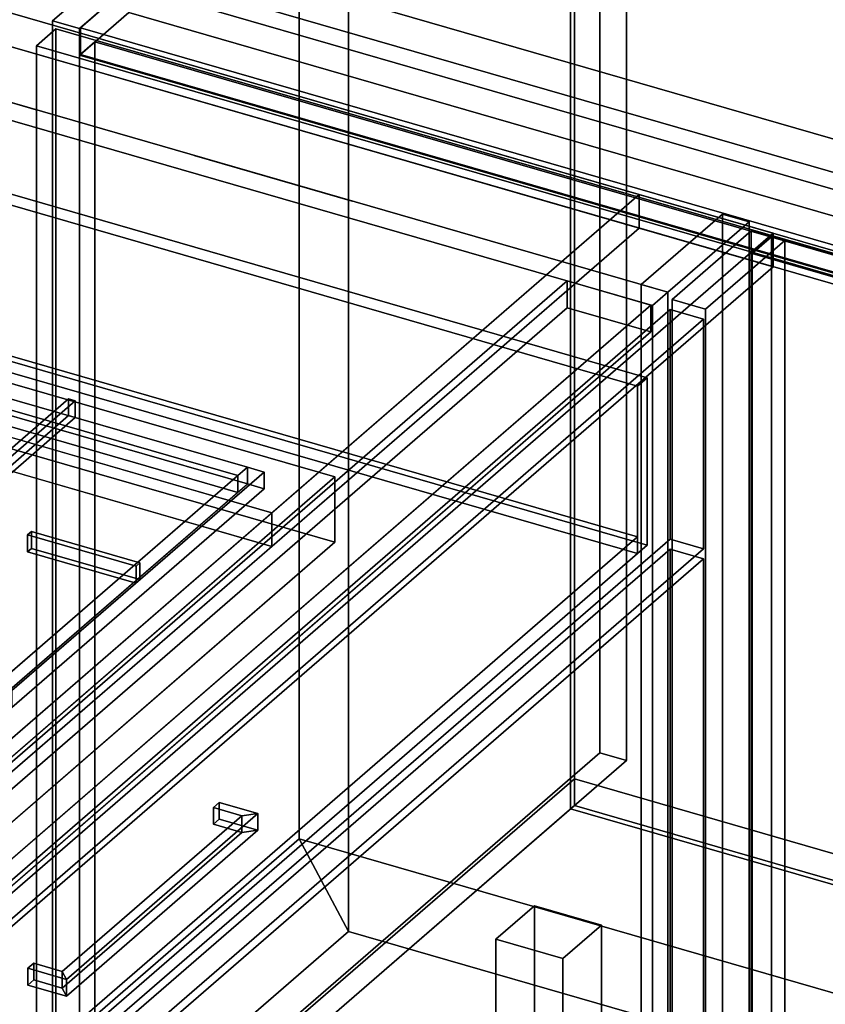
# Model space of a CAD drawing. Extents: x -1561 to 3499, y -2299 to 2343.
# Drawn here: x -170 to 247, y -38 to 471 of the extents above; entities that cross this region are included whole.
import ezdxf

# ---------------------------------------------------------------- set-up
doc = ezdxf.new("R2010")
doc.units = 0
doc.layers.add('layer0', color=7, linetype='CONTINUOUS')

# ---------------------------------------------------------------- blocks, each defined once
blk = doc.blocks.new('PF_OBJECT0')
at = {"layer": 'layer0'}
for p, q in [((-25.62, 47.81), (-25.62, 2342.78)), ((-25.62, 2342.78), (-25.62, 47.81)), ((0, 0), (0, 2294.97)), ((0, 2294.97), (0, 0)), ((3499.1, -969.69), (-25.62, 47.81)), ((0, 0), (-25.62, 47.81)), ((-25.62, 47.81), (3499.1, -969.69)), ((-25.62, 47.81), (0, 0)), ((3464.1, -1000), (0, 0)), ((0, 0), (3464.1, -1000))]:
    blk.add_line(p, q, dxfattribs=at)
blk = doc.blocks.new('PF_OBJECT1')
at = {"layer": 'layer0'}
for p, q in [((-25.62, 2342.78), (-25.62, 47.81)), ((-25.62, 47.81), (-25.62, 2342.78)), ((0, 2294.97), (0, 0)), ((0, 0), (0, 2294.97)), ((-25.62, 47.81), (-1560.62, -1281.54)), ((-1560.62, -1281.54), (-25.62, 47.81)), ((-25.62, 47.81), (0, 0)), ((0, 0), (-25.62, 47.81)), ((0, 0), (-1500, -1299.04)), ((-1500, -1299.04), (0, 0))]:
    blk.add_line(p, q, dxfattribs=at)
blk = doc.blocks.new('PF_OBJECT2')
at = {"layer": 'layer0'}
for p, q in [((0, 0), (-1500, -1299.04)), ((-1500, -1299.04), (0, 0)), ((3464.1, -1000), (0, 0)), ((0, 0), (3464.1, -1000))]:
    blk.add_line(p, q, dxfattribs=at)
blk = doc.blocks.new('PF_OBJECT6')
at = {"layer": 'layer0'}
for p, q in [((165.17, 330.48), (-325, 471.98)), ((-325, 471.98), (165.17, 330.48)), ((-333, 465.06), (157.17, 323.56)), ((157.17, 323.56), (-333, 465.06)), ((113, 336.31), (-471, -169.45)), ((-471, -169.45), (113, 336.31)), ((156.3, 323.81), (113, 336.31)), ((113, 322.45), (113, 336.31)), ((113, 336.31), (156.3, 323.81)), ((113, 336.31), (113, 322.45)), ((157.17, 323.56), (165.17, 330.48)), ((165.17, 330.48), (157.17, 323.56)), ((165.17, 330.48), (165.17, -293.05)), ((165.17, -293.05), (165.17, 330.48)), ((-471, -183.31), (113, 322.45)), ((113, 322.45), (-471, -183.31)), ((-427.7, -181.95), (156.3, 323.81)), ((156.3, 323.81), (-427.7, -181.95)), ((113, 322.45), (156.3, 309.95)), ((156.3, 309.95), (113, 322.45)), ((156.3, 323.81), (156.3, 309.95)), ((156.3, 309.95), (156.3, 323.81)), ((157.17, -299.98), (157.17, 323.56)), ((157.17, 323.56), (157.17, -299.98)), ((156.3, 309.95), (-427.7, -195.81)), ((-427.7, -195.81), (156.3, 309.95))]:
    blk.add_line(p, q, dxfattribs=at)
blk = doc.blocks.new('PF_OBJECT14')
at = {"layer": 'layer0'}
for p, q in [((-430.73, -319.35), (166.27, 197.66)), ((166.27, 197.66), (-430.73, -319.35)), ((166.27, 197.66), (166.27, -44.82)), ((166.27, -44.82), (166.27, 197.66)), ((166.27, 197.66), (183.59, 192.66)), ((183.59, 192.66), (166.27, 197.66)), ((183.59, 192.66), (-413.41, -324.35)), ((-413.41, -324.35), (183.59, 192.66)), ((183.59, -49.82), (183.59, 192.66)), ((183.59, 192.66), (183.59, -49.82))]:
    blk.add_line(p, q, dxfattribs=at)
blk = doc.blocks.new('PF_OBJECT15')
at = {"layer": 'layer0'}
for p, q in [((-165.91, -19.08), (-162.91, -16.48)), ((-162.91, -16.48), (-165.91, -19.08)), ((-165.91, -27.74), (-165.91, -19.08)), ((-145.99, -24.83), (-165.91, -19.08)), ((-165.91, -19.08), (-165.91, -27.74)), ((-165.91, -19.08), (-145.99, -24.83)), ((-162.91, -16.48), (-162.91, -25.14)), ((-148.19, -20.73), (-162.91, -16.48)), ((-162.91, -25.14), (-162.91, -16.48)), ((-162.91, -16.48), (-148.19, -20.73)), ((-162.91, -25.14), (-165.91, -27.74)), ((-165.91, -27.74), (-162.91, -25.14)), ((-162.91, -25.14), (-148.19, -29.39)), ((-148.19, -29.39), (-162.91, -25.14)), ((-148.19, -20.73), (-145.99, -24.83)), ((-148.19, -29.39), (-148.19, -20.73)), ((-145.99, -24.83), (-148.19, -20.73)), ((-148.19, -20.73), (-148.19, -29.39)), ((-145.99, -33.49), (-145.99, -24.83)), ((-145.99, -24.83), (-145.99, -33.49)), ((-165.91, -27.74), (-145.99, -33.49)), ((-145.99, -33.49), (-165.91, -27.74)), ((-148.19, -29.39), (-145.99, -33.49)), ((-145.99, -33.49), (-148.19, -29.39))]:
    blk.add_line(p, q, dxfattribs=at)
blk = doc.blocks.new('PF_OBJECT16')
at = {"layer": 'layer0'}
for p, q in [((-69.91, 64.06), (-66.91, 66.66)), ((-66.91, 66.66), (-69.91, 64.06)), ((-66.91, 66.66), (-66.91, 58)), ((-46.99, 60.91), (-66.91, 66.66)), ((-66.91, 58), (-66.91, 66.66)), ((-66.91, 66.66), (-46.99, 60.91)), ((-69.91, 55.4), (-69.91, 64.06)), ((-55.19, 59.81), (-69.91, 64.06)), ((-69.91, 64.06), (-69.91, 55.4)), ((-69.91, 64.06), (-55.19, 59.81)), ((-66.91, 58), (-69.91, 55.4)), ((-69.91, 55.4), (-66.91, 58)), ((-66.91, 58), (-46.99, 52.25)), ((-46.99, 52.25), (-66.91, 58)), ((-46.99, 60.91), (-55.19, 59.81)), ((-55.19, 59.81), (-46.99, 60.91)), ((-55.19, 51.15), (-55.19, 59.81)), ((-55.19, 59.81), (-55.19, 51.15)), ((-46.99, 52.25), (-46.99, 60.91)), ((-46.99, 60.91), (-46.99, 52.25)), ((-69.91, 55.4), (-55.19, 51.15)), ((-55.19, 51.15), (-69.91, 55.4)), ((-46.99, 52.25), (-55.19, 51.15)), ((-55.19, 51.15), (-46.99, 52.25))]:
    blk.add_line(p, q, dxfattribs=at)
blk = doc.blocks.new('PF_OBJECT17')
at = {"layer": 'layer0'}
for p, q in [((-55.19, 59.81), (-148.19, -20.73)), ((-148.19, -20.73), (-55.19, 59.81)), ((-46.99, 60.91), (-145.99, -24.83)), ((-145.99, -24.83), (-46.99, 60.91)), ((-55.19, 59.81), (-46.99, 60.91)), ((-46.99, 60.91), (-55.19, 59.81)), ((-55.19, 51.15), (-55.19, 59.81)), ((-55.19, 59.81), (-55.19, 51.15)), ((-46.99, 52.25), (-46.99, 60.91)), ((-46.99, 60.91), (-46.99, 52.25)), ((-148.19, -29.39), (-55.19, 51.15)), ((-55.19, 51.15), (-148.19, -29.39)), ((-145.99, -33.49), (-46.99, 52.25)), ((-46.99, 52.25), (-145.99, -33.49)), ((-55.19, 51.15), (-46.99, 52.25)), ((-46.99, 52.25), (-55.19, 51.15)), ((-145.99, -24.83), (-148.19, -20.73)), ((-148.19, -20.73), (-148.19, -29.39)), ((-148.19, -20.73), (-145.99, -24.83)), ((-148.19, -29.39), (-148.19, -20.73)), ((-145.99, -24.83), (-145.99, -33.49)), ((-145.99, -33.49), (-145.99, -24.83)), ((-145.99, -33.49), (-148.19, -29.39)), ((-148.19, -29.39), (-145.99, -33.49))]:
    blk.add_line(p, q, dxfattribs=at)
blk = doc.blocks.new('PF_OBJECT18')
at = {"layer": 'layer0'}
for p, q in [((-430.73, -195.51), (166.27, 321.51)), ((166.27, 321.51), (-430.73, -195.51)), ((166.27, 321.51), (166.27, 202.86)), ((166.27, 202.86), (166.27, 321.51)), ((166.27, 321.51), (183.59, 316.51)), ((183.59, 316.51), (166.27, 321.51)), ((183.59, 316.51), (-413.41, -200.51)), ((-413.41, -200.51), (183.59, 316.51)), ((183.59, 197.86), (183.59, 316.51)), ((183.59, 316.51), (183.59, 197.86)), ((166.27, 202.86), (-430.73, -314.16)), ((-430.73, -314.16), (166.27, 202.86)), ((183.59, 197.86), (166.27, 202.86)), ((166.27, 202.86), (183.59, 197.86)), ((-413.41, -319.16), (183.59, 197.86)), ((183.59, 197.86), (-413.41, -319.16))]:
    blk.add_line(p, q, dxfattribs=at)
blk = doc.blocks.new('PF_OBJECT19')
at = {"layer": 'layer0'}
for p, q in [((-240.51, 400.25), (154.4, 286.25)), ((154.4, 286.25), (-240.51, 400.25)), ((149.4, 281.92), (-245.51, 395.92)), ((-245.51, 395.92), (149.4, 281.92)), ((-245.51, 317.98), (149.4, 203.98)), ((149.4, 203.98), (-245.51, 317.98)), ((154.4, 199.65), (-240.51, 313.65)), ((-240.51, 313.65), (154.4, 199.65)), ((149.4, 195.32), (-245.51, 309.32)), ((-245.51, 309.32), (149.4, 195.32)), ((154.4, 286.25), (149.4, 281.92)), ((149.4, 281.92), (154.4, 286.25)), ((154.4, 199.65), (154.4, 286.25)), ((154.4, 286.25), (154.4, 199.65)), ((149.4, 281.92), (149.4, 195.32)), ((149.4, 203.98), (149.4, 281.92)), ((149.4, 203.98), (-415.6, -285.33)), ((-415.6, -285.33), (149.4, 203.98)), ((149.4, 195.32), (149.4, 203.98)), ((149.4, 195.32), (154.4, 199.65)), ((154.4, 199.65), (149.4, 195.32)), ((-415.6, -293.99), (149.4, 195.32)), ((149.4, 195.32), (-415.6, -293.99))]:
    blk.add_line(p, q, dxfattribs=at)
blk = doc.blocks.new('PF_SKETCH26')
at = {"layer": 'layer0'}
blk.add_line((-243.3, 448.4), (-161.61, 424.82), dxfattribs=at)
blk = doc.blocks.new('PF_SKETCH28')
at = {"layer": 'layer0'}
blk.add_line((-79.91, 401.23), (1.78, 377.65), dxfattribs=at)
blk = doc.blocks.new('PF_SKETCH30')
at = {"layer": 'layer0'}
blk.add_line((83.48, 354.07), (165.17, 330.48), dxfattribs=at)
blk = doc.blocks.new('PF_OBJECT31')
at = {"layer": 'layer0'}
for p, q in [((-138.74, -142.39), (116.76, 78.88)), ((116.76, 78.88), (-138.74, -142.39)), ((116.76, 65.02), (116.76, 78.88)), ((116.76, 78.88), (1041.68, -188.12)), ((116.76, 78.88), (116.76, 65.02)), ((1041.68, -188.12), (116.76, 78.88)), ((116.76, 65.02), (-138.74, -156.25)), ((-138.74, -156.25), (116.76, 65.02)), ((1041.68, -201.98), (116.76, 65.02)), ((116.76, 65.02), (1041.68, -201.98))]:
    blk.add_line(p, q, dxfattribs=at)
blk = doc.blocks.new('PF_OBJECT32')
at = {"layer": 'layer0'}
for p, q in [((116.76, 65.02), (116.76, 688.56)), ((116.76, 688.56), (116.76, 65.02)), ((114.76, 686.83), (114.76, 63.29)), ((114.76, 63.29), (114.76, 686.83)), ((116.76, 65.02), (114.76, 63.29)), ((114.76, 63.29), (116.76, 65.02)), ((114.76, 63.29), (1039.68, -203.71)), ((1039.68, -203.71), (114.76, 63.29)), ((1041.68, -201.98), (116.76, 65.02)), ((116.76, 65.02), (1041.68, -201.98))]:
    blk.add_line(p, q, dxfattribs=at)
blk = doc.blocks.new('PF_OBJECT33')
at = {"layer": 'layer0'}
for p, q in [((76.21, -4.1), (96.21, 13.22)), ((96.21, 13.22), (76.21, -4.1)), ((96.21, -116.68), (96.21, 13.22)), ((96.21, 13.22), (130.85, 3.22)), ((96.21, 13.22), (96.21, -116.68)), ((130.85, 3.22), (96.21, 13.22)), ((130.85, 3.22), (110.85, -14.1)), ((110.85, -14.1), (130.85, 3.22)), ((130.85, 3.22), (130.85, -126.68)), ((130.85, -126.68), (130.85, 3.22)), ((110.85, -14.1), (76.21, -4.1)), ((76.21, -4.1), (76.21, -134)), ((76.21, -134), (76.21, -4.1)), ((76.21, -4.1), (110.85, -14.1)), ((110.85, -144), (110.85, -14.1)), ((110.85, -14.1), (110.85, -144)), ((96.21, -116.68), (76.21, -134)), ((76.21, -134), (96.21, -116.68)), ((130.85, -126.68), (96.21, -116.68)), ((96.21, -116.68), (130.85, -126.68)), ((110.85, -144), (130.85, -126.68)), ((130.85, -126.68), (110.85, -144)), ((76.21, -134), (110.85, -144)), ((110.85, -144), (76.21, -134))]:
    blk.add_line(p, q, dxfattribs=at)
blk = doc.blocks.new('PF_OBJECT38')
at = {"layer": 'layer0'}
for p, q in [((-153.1, 470.86), (129.9, 715.94)), ((129.9, 715.94), (-153.1, 470.86)), ((129.9, 92.4), (129.9, 715.94)), ((129.9, 715.94), (129.9, 92.4)), ((143.76, 711.94), (-139.24, 466.86)), ((-139.24, 466.86), (143.76, 711.94)), ((143.76, 711.94), (143.76, 88.4)), ((143.76, 88.4), (143.76, 711.94)), ((-139.24, 466.86), (-153.1, 470.86)), ((-153.1, 470.86), (-153.1, -152.68)), ((-153.1, -152.68), (-153.1, 470.86)), ((-153.1, 470.86), (-139.24, 466.86)), ((-139.24, -156.68), (-139.24, 466.86)), ((-139.24, 466.86), (-139.24, -156.68)), ((129.9, 92.4), (-153.1, -152.68)), ((-153.1, -152.68), (129.9, 92.4)), ((143.76, 88.4), (129.9, 92.4)), ((129.9, 92.4), (143.76, 88.4)), ((-139.24, -156.68), (143.76, 88.4)), ((143.76, 88.4), (-139.24, -156.68))]:
    blk.add_line(p, q, dxfattribs=at)
blk = doc.blocks.new('PF_OBJECT40')
at = {"layer": 'layer0'}
for p, q in [((-113.74, 488.94), (-138.74, 467.29)), ((-138.74, 467.29), (-113.74, 488.94)), ((811.18, 221.94), (-113.74, 488.94)), ((-113.74, 488.94), (811.18, 221.94)), ((-138.74, 453.43), (-113.74, 475.08)), ((-113.74, 475.08), (-138.74, 453.43)), ((-113.74, 475.08), (811.18, 208.08)), ((811.18, 208.08), (-113.74, 475.08)), ((-138.74, 467.29), (786.18, 200.29)), ((-138.74, 453.43), (-138.74, 467.29)), ((786.18, 200.29), (-138.74, 467.29)), ((-138.74, 467.29), (-138.74, 453.43)), ((-131.24, 459.93), (-139.24, 453)), ((-139.24, 453), (-131.24, 459.93)), ((301.77, 334.93), (-131.24, 459.93)), ((-131.24, 459.93), (-131.24, -135.9)), ((-131.24, -135.9), (-131.24, 459.93)), ((-131.24, 459.93), (301.77, 334.93)), ((786.18, 186.43), (-138.74, 453.43)), ((-138.74, 453.43), (786.18, 186.43)), ((-139.24, 453), (293.77, 328)), ((-139.24, -142.82), (-139.24, 453)), ((293.77, 328), (-139.24, 453)), ((-139.24, 453), (-139.24, -142.82)), ((193.31, 370.86), (151.31, 334.48)), ((151.31, 334.48), (193.31, 370.86)), ((165.17, 330.48), (207.17, 366.86)), ((207.17, 366.86), (165.17, 330.48)), ((207.17, 366.86), (193.31, 370.86)), ((193.31, 370.86), (193.31, -252.68)), ((193.31, -252.68), (193.31, 370.86)), ((193.31, 370.86), (207.17, 366.86)), ((207.17, -256.68), (207.17, 366.86)), ((207.17, 366.86), (207.17, -256.68)), ((151.31, 334.48), (165.17, 330.48)), ((151.31, -289.05), (151.31, 334.48)), ((165.17, 330.48), (151.31, 334.48)), ((151.31, 334.48), (151.31, -289.05)), ((165.17, 330.48), (165.17, -293.05)), ((165.17, -293.05), (165.17, 330.48))]:
    blk.add_line(p, q, dxfattribs=at)
blk = doc.blocks.new('PF_OBJECT45')
at = {"layer": 'layer0'}
for p, q in [((208.66, 350.55), (218.66, 359.21)), ((218.66, 359.21), (208.66, 350.55)), ((218.66, -259.13), (218.66, 359.21)), ((218.66, 359.21), (277.55, 342.21)), ((218.66, 359.21), (218.66, -259.13)), ((277.55, 342.21), (218.66, 359.21)), ((267.55, 333.55), (208.66, 350.55)), ((208.66, 350.55), (208.66, -267.79)), ((208.66, -267.79), (208.66, 350.55)), ((208.66, 350.55), (267.55, 333.55))]:
    blk.add_line(p, q, dxfattribs=at)
blk = doc.blocks.new('PF_OBJECT46')
at = {"layer": 'layer0'}
for p, q in [((167.27, 326.7), (208.27, 362.21)), ((208.27, 362.21), (167.27, 326.7)), ((208.27, 362.21), (208.27, -256.13)), ((208.27, -256.13), (208.27, 362.21)), ((208.27, 362.21), (225.59, 357.21)), ((225.59, 357.21), (208.27, 362.21)), ((225.59, 357.21), (184.59, 321.7)), ((184.59, 321.7), (225.59, 357.21)), ((225.59, -261.13), (225.59, 357.21)), ((225.59, 357.21), (225.59, -261.13)), ((167.27, -291.64), (167.27, 326.7)), ((184.59, 321.7), (167.27, 326.7)), ((167.27, 326.7), (167.27, -291.64)), ((167.27, 326.7), (184.59, 321.7)), ((184.59, 321.7), (184.59, -296.64)), ((184.59, -296.64), (184.59, 321.7))]:
    blk.add_line(p, q, dxfattribs=at)
blk = doc.blocks.new('PF_OBJECT47')
at = {"layer": 'layer0'}
for p, q in [((-161.5, 457.98), (-151.5, 466.64)), ((-151.5, 466.64), (-161.5, 457.98)), ((-151.5, -151.7), (-151.5, 466.64)), ((-151.5, 466.64), (276.32, 343.14)), ((-151.5, 466.64), (-151.5, -151.7)), ((276.32, 343.14), (-151.5, 466.64)), ((266.32, 334.48), (-161.5, 457.98)), ((-161.5, 457.98), (-161.5, -160.36)), ((-161.5, -160.36), (-161.5, 457.98)), ((-161.5, 457.98), (266.32, 334.48))]:
    blk.add_line(p, q, dxfattribs=at)
blk = doc.blocks.new('PF_OBJECT205')
at = {"layer": 'layer0'}
for p, q in [((-256.7, 498.45), (150.33, 380.95)), ((150.33, 380.95), (-256.7, 498.45)), ((150.33, 363.63), (-256.7, 481.13)), ((-256.7, 481.13), (150.33, 363.63)), ((150.33, 380.95), (-479.67, -164.64)), ((-39.67, 216.41), (150.33, 380.95)), ((150.33, 363.63), (150.33, 380.95)), ((150.33, 380.95), (219.62, 360.95)), ((150.33, 380.95), (150.33, 363.63)), ((219.62, 360.95), (150.33, 380.95)), ((-479.67, -181.96), (150.33, 363.63)), ((150.33, 363.63), (-39.67, 199.09)), ((219.62, 343.63), (150.33, 363.63)), ((150.33, 363.63), (219.62, 343.63)), ((219.62, 360.95), (-410.38, -184.64)), ((-410.38, -184.64), (219.62, 360.95)), ((219.62, 343.63), (219.62, 360.95)), ((219.62, 360.95), (219.62, 343.63)), ((-410.38, -201.96), (219.62, 343.63)), ((219.62, 343.63), (-410.38, -201.96)), ((-39.67, 216.41), (-446.7, 333.91)), ((-446.7, 333.91), (-39.67, 216.41)), ((-39.67, 199.09), (-446.7, 316.59)), ((-446.7, 316.59), (-39.67, 199.09)), ((-309.67, -17.42), (-39.67, 216.41)), ((-39.67, 216.41), (-39.67, 199.09)), ((-39.67, 199.09), (-39.67, 216.41)), ((-39.67, 199.09), (-309.67, -34.74))]:
    blk.add_line(p, q, dxfattribs=at)
blk = doc.blocks.new('PF_OBJECT206')
at = {"layer": 'layer0'}
for p, q in [((1352.15, 91.76), (-250, 554.26)), ((-250, 554.26), (398.65, 367.01)), ((-250, 536.94), (1352.15, 74.44)), ((398.65, 349.69), (-250, 536.94)), ((1302.15, 48.45), (-300, 510.95)), ((-300, 510.95), (1302.15, 48.45)), ((-300, 493.63), (1302.15, 31.13)), ((1302.15, 31.13), (-300, 493.63))]:
    blk.add_line(p, q, dxfattribs=at)
blk = doc.blocks.new('PF_OBJECT210')
at = {"layer": 'layer0'}
for p, q in [((-405, 549.93), (13.5, 912.36)), ((13.5, 912.36), (-405, 549.93)), ((13.5, 912.36), (13.5, 782.45)), ((13.5, 782.45), (13.5, 912.36)), ((13.5, 912.36), (24.76, 909.11)), ((24.76, 909.11), (13.5, 912.36)), ((24.76, 909.11), (-393.74, 546.68)), ((-393.74, 546.68), (24.76, 909.11)), ((24.76, 779.2), (24.76, 909.11)), ((24.76, 909.11), (24.76, 779.2)), ((13.5, 782.45), (-405, 420.02)), ((-405, 420.02), (13.5, 782.45)), ((-393.74, 416.77), (24.76, 779.2)), ((24.76, 779.2), (-393.74, 416.77)), ((24.76, 779.2), (13.5, 782.45)), ((13.5, 782.45), (24.76, 779.2)), ((-405, 420.02), (-405, 549.93)), ((-393.74, 546.68), (-405, 549.93)), ((-405, 549.93), (-405, 420.02)), ((-405, 549.93), (-393.74, 546.68)), ((-393.74, 546.68), (-393.74, 416.77)), ((-393.74, 416.77), (-393.74, 546.68)), ((-405, 420.02), (-393.74, 416.77)), ((-393.74, 416.77), (-405, 420.02))]:
    blk.add_line(p, q, dxfattribs=at)
blk = doc.blocks.new('PF_OBJECT215')
at = {"layer": 'layer0'}
for p, q in [((-738.82, 111.38), (-448.82, 362.52)), ((-448.82, 362.52), (-738.82, 111.38)), ((-448.82, 362.52), (-448.82, 328.75)), ((-448.82, 328.75), (-448.82, 362.52)), ((-448.82, 362.52), (-7.15, 235.02)), ((-7.15, 235.02), (-448.82, 362.52)), ((-448.82, 328.75), (-738.82, 77.6)), ((-738.82, 77.6), (-448.82, 328.75)), ((-7.15, 201.25), (-448.82, 328.75)), ((-448.82, 328.75), (-7.15, 201.25)), ((-7.15, 235.02), (-297.15, -16.12)), ((-297.15, -16.12), (-7.15, 235.02)), ((-7.15, 201.25), (-7.15, 235.02)), ((-7.15, 235.02), (-7.15, 201.25)), ((-297.15, -49.9), (-7.15, 201.25)), ((-7.15, 201.25), (-297.15, -49.9)), ((-738.82, 77.6), (-738.82, 111.38)), ((-297.15, -16.12), (-738.82, 111.38)), ((-738.82, 111.38), (-738.82, 77.6)), ((-738.82, 111.38), (-297.15, -16.12)), ((-738.82, 77.6), (-297.15, -49.9)), ((-297.15, -49.9), (-738.82, 77.6)), ((-297.15, -16.12), (-297.15, -49.9)), ((-297.15, -49.9), (-297.15, -16.12))]:
    blk.add_line(p, q, dxfattribs=at)
blk = doc.blocks.new('PF_OBJECT239')
at = {"layer": 'layer0'}
for p, q in [((-372.99, 181.86), (-242.49, 294.88)), ((-242.49, 294.88), (-372.99, 181.86)), ((-364.33, 179.36), (-233.83, 292.38)), ((-242.49, 294.88), (-242.49, 286.22)), ((-233.83, 292.38), (-242.49, 294.88)), ((-242.49, 286.22), (-242.49, 294.88)), ((-242.49, 294.88), (-233.83, 292.38)), ((-233.83, 292.38), (-238.83, 288.05)), ((-52.39, 240), (-233.83, 292.38)), ((-233.83, 292.38), (-233.83, 283.72)), ((-233.83, 283.72), (-233.83, 292.38)), ((-233.83, 292.38), (-52.39, 240)), ((-242.49, 286.22), (-372.99, 173.2)), ((-372.99, 173.2), (-242.49, 286.22)), ((-238.83, 288.05), (-359.33, 183.69)), ((-242.49, 286.22), (-233.83, 283.72)), ((-233.83, 283.72), (-242.49, 286.22)), ((-238.83, 279.39), (-238.83, 288.05)), ((-57.39, 235.67), (-238.83, 288.05)), ((-238.83, 288.05), (-238.83, 279.39)), ((-238.83, 288.05), (-57.39, 235.67)), ((-233.83, 283.72), (-364.33, 170.7)), ((-238.83, 279.39), (-233.83, 283.72)), ((-233.83, 283.72), (-52.39, 231.34)), ((-52.39, 231.34), (-233.83, 283.72)), ((-359.33, 175.03), (-238.83, 279.39)), ((-57.39, 227.01), (-238.83, 279.39)), ((-238.83, 279.39), (-57.39, 227.01)), ((-52.39, 240), (-182.89, 126.99)), ((-57.39, 235.67), (-52.39, 240)), ((-43.73, 237.5), (-52.39, 240)), ((-52.39, 231.34), (-52.39, 240)), ((-52.39, 240), (-43.73, 237.5)), ((-52.39, 240), (-52.39, 231.34)), ((-177.89, 131.32), (-57.39, 235.67)), ((-174.23, 124.49), (-43.73, 237.5)), ((-43.73, 237.5), (-174.23, 124.49)), ((-57.39, 227.01), (-57.39, 235.67)), ((-57.39, 235.67), (-57.39, 227.01)), ((-43.73, 237.5), (-43.73, 228.84)), ((-43.73, 228.84), (-43.73, 237.5)), ((-182.89, 118.33), (-52.39, 231.34)), ((-52.39, 231.34), (-57.39, 227.01)), ((-52.39, 231.34), (-43.73, 228.84)), ((-43.73, 228.84), (-52.39, 231.34)), ((-57.39, 227.01), (-177.89, 122.66)), ((-43.73, 228.84), (-174.23, 115.83)), ((-174.23, 115.83), (-43.73, 228.84)), ((-359.33, 183.69), (-364.33, 179.36)), ((-359.33, 183.69), (-359.33, 175.03)), ((-359.33, 175.03), (-359.33, 183.69)), ((-359.33, 183.69), (-177.89, 131.32)), ((-177.89, 131.32), (-359.33, 183.69)), ((-372.99, 173.2), (-372.99, 181.86)), ((-364.33, 179.36), (-372.99, 181.86)), ((-372.99, 181.86), (-372.99, 173.2)), ((-372.99, 181.86), (-364.33, 179.36)), ((-364.33, 170.7), (-364.33, 179.36)), ((-364.33, 179.36), (-364.33, 170.7)), ((-182.89, 126.99), (-364.33, 179.36)), ((-364.33, 179.36), (-182.89, 126.99)), ((-372.99, 173.2), (-364.33, 170.7)), ((-364.33, 170.7), (-372.99, 173.2)), ((-364.33, 170.7), (-359.33, 175.03)), ((-359.33, 175.03), (-177.89, 122.66)), ((-177.89, 122.66), (-359.33, 175.03)), ((-364.33, 170.7), (-182.89, 118.33)), ((-182.89, 118.33), (-364.33, 170.7)), ((-182.89, 126.99), (-177.89, 131.32)), ((-177.89, 131.32), (-177.89, 122.66)), ((-177.89, 122.66), (-177.89, 131.32)), ((-182.89, 126.99), (-182.89, 118.33)), ((-174.23, 124.49), (-182.89, 126.99)), ((-182.89, 118.33), (-182.89, 126.99)), ((-182.89, 126.99), (-174.23, 124.49)), ((-177.89, 122.66), (-182.89, 118.33)), ((-174.23, 115.83), (-174.23, 124.49)), ((-174.23, 124.49), (-174.23, 115.83)), ((-182.89, 118.33), (-174.23, 115.83)), ((-174.23, 115.83), (-182.89, 118.33))]:
    blk.add_line(p, q, dxfattribs=at)
blk = doc.blocks.new('PF_OBJECT241')
at = {"layer": 'layer0'}
for p, q in [((-166.06, 204.98), (-164.06, 206.71)), ((-164.06, 206.71), (-166.06, 204.98)), ((-166.06, 196.32), (-166.06, 204.98)), ((-109.98, 188.79), (-166.06, 204.98)), ((-166.06, 204.98), (-166.06, 196.32)), ((-166.06, 204.98), (-109.98, 188.79)), ((-164.06, 206.71), (-164.06, 198.05)), ((-164.06, 198.05), (-164.06, 206.71)), ((-164.06, 206.71), (-107.98, 190.52)), ((-107.98, 190.52), (-164.06, 206.71)), ((-164.06, 198.05), (-166.06, 196.32)), ((-166.06, 196.32), (-164.06, 198.05)), ((-166.06, 196.32), (-109.98, 180.13)), ((-109.98, 180.13), (-166.06, 196.32)), ((-107.98, 181.86), (-164.06, 198.05)), ((-164.06, 198.05), (-107.98, 181.86)), ((-107.98, 190.52), (-109.98, 188.79)), ((-109.98, 188.79), (-107.98, 190.52)), ((-109.98, 188.79), (-109.98, 180.13)), ((-109.98, 180.13), (-109.98, 188.79)), ((-107.98, 181.86), (-107.98, 190.52)), ((-107.98, 190.52), (-107.98, 181.86)), ((-109.98, 180.13), (-107.98, 181.86)), ((-107.98, 181.86), (-109.98, 180.13))]:
    blk.add_line(p, q, dxfattribs=at)
blk = doc.blocks.new('PF_OBJECT243')
at = {"layer": 'layer0'}
for p, q in [((-185.09, 240.49), (-144.84, 275.35)), ((-144.84, 275.35), (-185.09, 240.49)), ((-144.84, 275.35), (-144.84, 266.69)), ((-144.84, 266.69), (-144.84, 275.35)), ((-144.84, 275.35), (-141.38, 274.35)), ((-141.38, 274.35), (-144.84, 275.35)), ((-141.38, 274.35), (-181.63, 239.49)), ((-181.63, 239.49), (-141.38, 274.35)), ((-141.38, 265.69), (-141.38, 274.35)), ((-141.38, 274.35), (-141.38, 265.69)), ((-144.84, 266.69), (-185.09, 231.83)), ((-185.09, 231.83), (-144.84, 266.69)), ((-181.63, 230.83), (-141.38, 265.69)), ((-141.38, 265.69), (-181.63, 230.83)), ((-141.38, 265.69), (-144.84, 266.69)), ((-144.84, 266.69), (-141.38, 265.69)), ((-185.09, 231.83), (-185.09, 240.49)), ((-181.63, 239.49), (-185.09, 240.49)), ((-185.09, 240.49), (-185.09, 231.83)), ((-185.09, 240.49), (-181.63, 239.49)), ((-181.63, 239.49), (-181.63, 230.83)), ((-181.63, 230.83), (-181.63, 239.49)), ((-185.09, 231.83), (-181.63, 230.83)), ((-181.63, 230.83), (-185.09, 231.83))]:
    blk.add_line(p, q, dxfattribs=at)

msp = doc.modelspace()

# ---------------------------------------------------------------- block references
for name in ['PF_OBJECT1', 'PF_OBJECT0', 'PF_OBJECT210', 'PF_OBJECT206', 'PF_OBJECT38', 'PF_OBJECT32', 'PF_OBJECT205', 'PF_OBJECT40', 'PF_OBJECT6', 'PF_OBJECT47', 'PF_SKETCH26', 'PF_OBJECT19', 'PF_SKETCH28', 'PF_OBJECT215', 'PF_OBJECT46', 'PF_OBJECT45', 'PF_SKETCH30', 'PF_OBJECT18', 'PF_OBJECT239', 'PF_OBJECT243', 'PF_OBJECT241', 'PF_OBJECT14', 'PF_OBJECT31', 'PF_OBJECT16', 'PF_OBJECT17', 'PF_OBJECT33', 'PF_OBJECT2', 'PF_OBJECT15']:
    msp.add_blockref(name, (0, 0))

doc.saveas('drawing.dxf')
